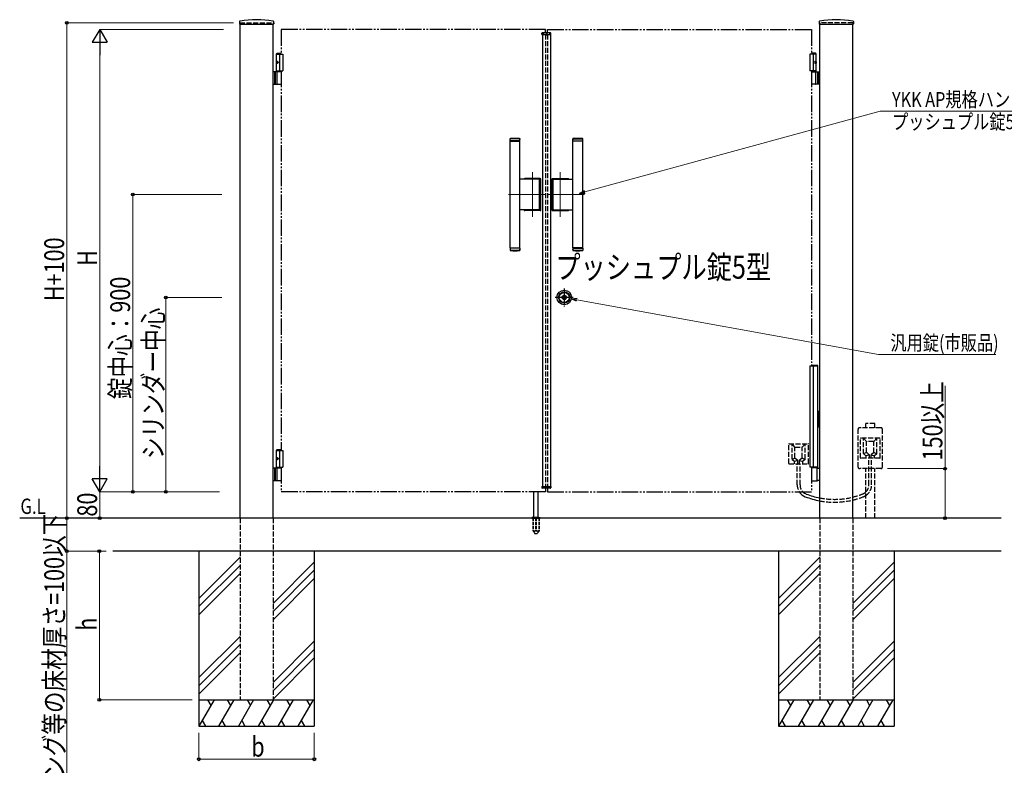
# Model space of a CAD drawing. Units: millimetres. Extents: x 0 to 8410, y 0 to 5940.
# Drawn here: x 2605 to 5587, y 1994 to 4252 of the extents above; entities that cross this region are included whole.
import ezdxf

# ---------------------------------------------------------------- set-up
doc = ezdxf.new("R2010")
doc.units = ezdxf.units.MM
for name, pattern in [('YCENTER_1', [13, 10, -1, 1, -1]), ('YDIVIDE_1', [15, 10, -1, 1, -1, 1, -1]), ('YDOT_1', [2, 1, -1]), ('YHIDDEN_1', [4, 3, -1])]:
    doc.linetypes.add(name, pattern=pattern)
for name, color, linetype, lineweight in [('USER1', 3, 'Continuous', 13), ('YKK_12', 2, 'Continuous', 13), ('YKK_A1', 4, 'Continuous', 30), ('YKK_D', 6, 'Continuous', 13)]:
    doc.layers.add(name, color=color, linetype=linetype, lineweight=lineweight)
doc.styles.add('text-b', font='extslim2.shx', dxfattribs={"width": 0.8, "bigfont": 'extfont2.shx'})

msp = doc.modelspace()

# ---------------------------------------------------------------- linework, layer by layer
at = {"layer": 'YKK_12', "linetype": 'YCENTER_1'}
for p, q in [((4200, 4204.3), (4200, 4214.3)), ((4158, 3654.9), (4158, 3789.7)), ((4242, 3654.9), (4242, 3789.7)), ((4085, 3722.3), (4197, 3722.3)), ((4315, 3722.3), (4203, 3722.3))]:
    msp.add_line(p, q, dxfattribs=at)
at = {"layer": 'YKK_A1'}
for p, q in [((3270.3, 4246), (3269.9, 4239.4)), ((3270.4, 4238.8), (3373.6, 4238.8)), ((3272, 2742.3), (3272, 4238.8)), ((3372, 2742.3), (3372, 4238.8)), ((3373.8, 4246), (3374.1, 4239.4)), ((5026.3, 4246), (5025.9, 4239.4)), ((5026.4, 4238.8), (5129.6, 4238.8)), ((5028, 2742.3), (5028, 4238.8)), ((5128, 2742.3), (5128, 4238.8)), ((5129.8, 4246), (5130.1, 4239.4)), ((4186.1, 4206.8), (4186.3, 4210.9)), ((4186.1, 4206.8), (4213.9, 4206.8)), ((4212.7, 4211.8), (4187.3, 4211.8)), ((4188, 4206.8), (4188, 2837.8)), ((4212, 4206.8), (4212, 2837.8)), ((4213.9, 4206.8), (4213.7, 4210.9)), ((3384.5, 4150.3), (3382.5, 4148.3)), ((3382.5, 4094.3), (3382.5, 4148.3)), ((3382.5, 4148.3), (3397, 4148.3)), ((3382.5, 4147.3), (3402, 4147.3)), ((3384.5, 4150.3), (3397, 4150.3)), ((3392, 4147.3), (3392, 4097.3)), ((3402, 4147.3), (3402, 4097.3)), ((5017.5, 4147.3), (4998, 4147.3)), ((4998, 4147.3), (4998, 4097.3)), ((5015.5, 4150.3), (5003, 4150.3)), ((5017.5, 4148.3), (5003, 4148.3)), ((5008, 4147.3), (5008, 4097.3)), ((5015.5, 4150.3), (5017.5, 4148.3)), ((5017.5, 4094.3), (5017.5, 4148.3)), ((3383.8, 4124.4), (3383.2, 4124.4)), ((3383.8, 4120.2), (3383.2, 4120.2)), ((3384.8, 4122.7), (3384.2, 4122.7)), ((3384.8, 4121.9), (3384.2, 4121.9)), ((5015.2, 4122.7), (5015.8, 4122.7)), ((5015.2, 4121.9), (5015.8, 4121.9)), ((5016.2, 4124.4), (5016.8, 4124.4)), ((5016.2, 4120.2), (5016.8, 4120.2)), ((3397, 4094.3), (3372, 4094.3)), ((3376, 4094.3), (3376, 4056.3)), ((3378.5, 4094.3), (3378.5, 4056.3)), ((3382.5, 4097.3), (3402, 4097.3)), ((3384.2, 4057.8), (3384.2, 4092.8)), ((5017.5, 4097.3), (4998, 4097.3)), ((5003, 4094.3), (5028, 4094.3)), ((5015.8, 4057.8), (5015.8, 4092.8)), ((5021.5, 4094.3), (5021.5, 4056.3)), ((5024, 4094.3), (5024, 4056.3)), ((3372, 4056.3), (3397, 4056.3)), ((5028, 4056.3), (5003, 4056.3)), ((4090, 3891.3), (4090.5, 3891.8)), ((4120, 3891.3), (4090, 3891.3)), ((4090, 3884.8), (4090, 3891.3)), ((4120, 3884.8), (4090, 3884.8)), ((4090, 3560.8), (4090, 3883.8)), ((4090, 3883.8), (4120, 3883.8)), ((4090.5, 3891.8), (4119.5, 3891.8)), ((4091, 3883.8), (4091, 3884.8)), ((4119, 3883.8), (4119, 3884.8)), ((4119.5, 3891.8), (4120, 3891.3)), ((4120, 3884.8), (4120, 3891.3)), ((4120, 3888.6), (4120, 3887.6)), ((4120, 3560.8), (4120, 3883.8)), ((4280.5, 3891.8), (4280, 3891.3)), ((4280, 3891.3), (4310, 3891.3)), ((4280, 3884.8), (4280, 3891.3)), ((4280, 3888.6), (4280, 3887.6)), ((4280, 3884.8), (4310, 3884.8)), ((4280, 3560.8), (4280, 3883.8)), ((4310, 3883.8), (4280, 3883.8)), ((4309.5, 3891.8), (4280.5, 3891.8)), ((4281, 3883.8), (4281, 3884.8)), ((4309, 3883.8), (4309, 3884.8)), ((4310, 3891.3), (4309.5, 3891.8)), ((4310, 3884.8), (4310, 3891.3)), ((4310, 3560.8), (4310, 3883.8)), ((4177.4, 3768.8), (4120, 3768.8)), ((4181.5, 3770.8), (4134.5, 3770.8)), ((4181, 3770.3), (4135, 3770.3)), ((4179.4, 3677.8), (4179.4, 3766.8)), ((4183, 3676.3), (4183, 3768.3)), ((4183.5, 3675.8), (4183.5, 3768.8)), ((4216.5, 3675.8), (4216.5, 3768.8)), ((4217, 3676.3), (4217, 3768.3)), ((4218.5, 3770.8), (4265.5, 3770.8)), ((4219, 3770.3), (4265, 3770.3)), ((4220.7, 3677.8), (4220.7, 3766.8)), ((4222.7, 3768.8), (4280, 3768.8)), ((4177.4, 3675.8), (4120, 3675.8)), ((4181.5, 3673.8), (4134.5, 3673.8)), ((4181, 3674.3), (4135, 3674.3)), ((4218.5, 3673.8), (4265.5, 3673.8)), ((4219, 3674.3), (4265, 3674.3)), ((4222.7, 3675.8), (4280, 3675.8)), ((4090, 3560.8), (4120, 3560.8)), ((4120, 3559.8), (4090, 3559.8)), ((4090, 3559.8), (4090, 3553.3)), ((4120, 3553.3), (4090, 3553.3)), ((4090, 3553.3), (4090.5, 3552.8)), ((4090.5, 3552.8), (4119.5, 3552.8)), ((4091, 3560.8), (4091, 3559.8)), ((4119, 3560.8), (4119, 3559.8)), ((4119.5, 3552.8), (4120, 3553.3)), ((4120, 3559.8), (4120, 3553.3)), ((4120, 3556), (4120, 3557)), ((4310, 3560.8), (4280, 3560.8)), ((4280, 3559.8), (4310, 3559.8)), ((4280, 3559.8), (4280, 3553.3)), ((4280, 3556), (4280, 3557)), ((4280, 3553.3), (4310, 3553.3)), ((4280.5, 3552.8), (4280, 3553.3)), ((4309.5, 3552.8), (4280.5, 3552.8)), ((4281, 3560.8), (4281, 3559.8)), ((4309, 3560.8), (4309, 3559.8)), ((4310, 3553.3), (4309.5, 3552.8)), ((4310, 3559.8), (4310, 3553.3)), ((4249.9, 3409.9), (4249.9, 3411.8)), ((4250.2, 3412.1), (4250.8, 3412.1)), ((4250.2, 3409.6), (4250.8, 3409.6)), ((4250.9, 3412.1), (4251.1, 3412.2)), ((4250.9, 3409.6), (4251.1, 3409.4)), ((4251.1, 3412.2), (4252.2, 3412.2)), ((4251.1, 3409.4), (4252.2, 3409.4)), ((4252.2, 3412.2), (4252.3, 3411.7)), ((4252.2, 3409.4), (4252.3, 3409.8)), ((4252.4, 3409.8), (4252.3, 3409.8)), ((4252.5, 3411.5), (4252.7, 3411.5)), ((4253, 3410.7), (4252.7, 3410)), ((4253, 3411.9), (4252.9, 3411.6)), ((4253, 3411.9), (4254.1, 3411.9)), ((4253.1, 3410.8), (4253.4, 3410.8)), ((4253.5, 3410.7), (4253.6, 3410)), ((4255.1, 3409.8), (4253.9, 3409.8)), ((4254.5, 3411), (4254.4, 3411.6)), ((4254.9, 3410.9), (4254.7, 3410.9)), ((4255.1, 3411), (4255.3, 3411.7)), ((4255.1, 3409.8), (4255.1, 3410)), ((4255.5, 3410.1), (4255.3, 3410.1)), ((4255.6, 3411.9), (4255.8, 3411.9)), ((4255.9, 3409.4), (4255.7, 3410)), ((4255.9, 3412.2), (4255.8, 3411.9)), ((4256.9, 3412.2), (4255.9, 3412.2)), ((4256.9, 3409.4), (4255.9, 3409.4)), ((4257.1, 3412.1), (4256.9, 3412.2)), ((4257.1, 3409.6), (4256.9, 3409.4)), ((4257.9, 3412.1), (4257.2, 3412.1)), ((4257.9, 3409.6), (4257.2, 3409.6)), ((4258.2, 3409.9), (4258.2, 3411.8)), ((3384.5, 2950.3), (3382.5, 2948.3)), ((3382.5, 2894.3), (3382.5, 2948.3)), ((3382.5, 2948.3), (3397, 2948.3)), ((3382.5, 2947.3), (3402, 2947.3)), ((3383.8, 2924.4), (3383.2, 2924.4)), ((3384.5, 2950.3), (3397, 2950.3)), ((3392, 2947.3), (3392, 2897.3)), ((3402, 2947.3), (3402, 2897.3)), ((3397, 2894.3), (3372, 2894.3)), ((3376, 2894.3), (3376, 2856.3)), ((3378.5, 2894.3), (3378.5, 2856.3)), ((3382.5, 2897.3), (3402, 2897.3)), ((3383.8, 2920.2), (3383.2, 2920.2)), ((3384.8, 2922.7), (3384.2, 2922.7)), ((3384.8, 2921.9), (3384.2, 2921.9)), ((5020.4, 2895.3), (5003, 2895.3)), ((5019.6, 2893.8), (5019.6, 2856.8)), ((5021.9, 2894.4), (5020.7, 2895.2)), ((5022.2, 2894.3), (5028, 2894.3)), ((3384.2, 2857.8), (3384.2, 2892.8)), ((3372, 2856.3), (3397, 2856.3)), ((4186.1, 2837.8), (4213.9, 2837.8)), ((4186.1, 2837.8), (4186.3, 2833.8)), ((4213.9, 2837.8), (4213.7, 2833.8)), ((5003, 2855.3), (5020.4, 2855.3)), ((5020.7, 2855.4), (5021.9, 2856.2)), ((5028, 2856.3), (5022.2, 2856.3)), ((4162, 2745.3), (4162, 2822.8)), ((4175, 2745.3), (4175, 2822.8)), ((4212.7, 2832.8), (4187.3, 2832.8)), ((4159.5, 2745.3), (4156.2, 2744.1)), ((4159.5, 2745.3), (4177.5, 2745.3)), ((4177.5, 2745.3), (4180.9, 2744.1)), ((5578, 2742.3), (2604.5, 2742.3)), ((4155.5, 2743.2), (4155.5, 2742.3)), ((4155.8, 2743.9), (4181.2, 2743.9)), ((4181.5, 2743.2), (4181.5, 2742.3)), ((5578, 2642.3), (2886.3, 2642.3)), ((3147, 2642.3), (3147, 2112.3)), ((3497, 2642.3), (3497, 2112.3)), ((4903, 2642.3), (4903, 2112.3)), ((5253, 2642.3), (5253, 2112.3)), ((3272, 2624.5), (3147, 2499.5)), ((3272, 2599.5), (3147, 2474.5)), ((3497, 2609.5), (3372, 2484.5)), ((5028, 2624.5), (4903, 2499.5)), ((5028, 2599.5), (4903, 2474.5)), ((5253, 2609.5), (5128, 2484.5)), ((3272, 2574.5), (3147, 2449.5)), ((3497, 2584.5), (3372, 2459.5)), ((5028, 2574.5), (4903, 2449.5)), ((5253, 2584.5), (5128, 2459.5)), ((3497, 2559.5), (3372, 2434.5)), ((5253, 2559.5), (5128, 2434.5)), ((3272, 2384.5), (3147, 2259.5)), ((3272, 2359.5), (3147, 2234.5)), ((3497, 2369.5), (3372, 2244.5)), ((5028, 2384.5), (4903, 2259.5)), ((5028, 2359.5), (4903, 2234.5)), ((5253, 2369.5), (5128, 2244.5)), ((3272, 2334.5), (3147, 2209.5)), ((3497, 2344.5), (3372, 2219.5)), ((5028, 2334.5), (4903, 2209.5)), ((5253, 2344.5), (5128, 2219.5)), ((3497, 2319.5), (3372, 2194.5)), ((5253, 2319.5), (5128, 2194.5)), ((3147, 2192.3), (3497, 2192.3)), ((3193.2, 2192.3), (3147, 2112.3)), ((3173.2, 2192.3), (3183.2, 2175)), ((3253.2, 2192.3), (3207, 2112.3)), ((3233.2, 2192.3), (3243.2, 2175)), ((3313.2, 2192.3), (3267, 2112.3)), ((3293.2, 2192.3), (3303.2, 2175)), ((3373.2, 2192.3), (3327, 2112.3)), ((3353.2, 2192.3), (3363.2, 2175)), ((3433.2, 2192.3), (3387, 2112.3)), ((3413.2, 2192.3), (3423.2, 2175)), ((3493.2, 2192.3), (3447, 2112.3)), ((3473.2, 2192.3), (3483.2, 2175)), ((4903, 2192.3), (5253, 2192.3)), ((4949.2, 2192.3), (4903, 2112.3)), ((4929.2, 2192.3), (4939.2, 2175)), ((5009.2, 2192.3), (4963, 2112.3)), ((4989.2, 2192.3), (4999.2, 2175)), ((5069.2, 2192.3), (5023, 2112.3)), ((5049.2, 2192.3), (5059.2, 2175)), ((5129.2, 2192.3), (5083, 2112.3)), ((5109.2, 2192.3), (5119.2, 2175)), ((5189.2, 2192.3), (5143, 2112.3)), ((5169.2, 2192.3), (5179.2, 2175)), ((5249.2, 2192.3), (5203, 2112.3)), ((5229.2, 2192.3), (5239.2, 2175)), ((3157, 2129.7), (3167, 2112.3)), ((3217, 2129.7), (3227, 2112.3)), ((3277, 2129.7), (3287, 2112.3)), ((3337, 2129.7), (3347, 2112.3)), ((3397, 2129.7), (3407, 2112.3)), ((3457, 2129.7), (3467, 2112.3)), ((4913, 2129.7), (4923, 2112.3)), ((4973, 2129.7), (4983, 2112.3)), ((5033, 2129.7), (5043, 2112.3)), ((5093, 2129.7), (5103, 2112.3)), ((5153, 2129.7), (5163, 2112.3)), ((5213, 2129.7), (5223, 2112.3)), ((3147, 2112.3), (3497, 2112.3)), ((4903, 2112.3), (5253, 2112.3))]:
    msp.add_line(p, q, dxfattribs=at)
at = {"layer": 'YKK_A1', "linetype": 'YHIDDEN_1', "ltscale": 5}
for p, q in [((3272, 4242.3), (3372, 4242.3)), ((5128, 4242.3), (5028, 4242.3)), ((4197, 4206.8), (4197, 2837.8)), ((4203, 4206.8), (4203, 2837.8)), ((5213, 3016.3), (5149, 3016.3)), ((5194.5, 3028.6), (5167.5, 3028.6)), ((5167.5, 3016.3), (5167.5, 3028.6)), ((5194.5, 3016.3), (5194.5, 3028.6)), ((5144, 2897.3), (5144, 3011.3)), ((5151, 2925.3), (5151, 2983.3)), ((5210, 2984.3), (5152, 2984.3)), ((5170, 2974.3), (5161, 2984.3)), ((5161, 2937.8), (5161, 2984.3)), ((5192, 2974.3), (5201, 2984.3)), ((5201, 2937.8), (5201, 2984.3)), ((5211, 2925.3), (5211, 2983.3)), ((5218, 2897.3), (5218, 3011.3)), ((4934, 2908.3), (4934, 2966.3)), ((4935, 2967.3), (4993, 2967.3)), ((4953, 2957.3), (4944, 2967.3)), ((4944, 2920.8), (4944, 2967.3)), ((4953, 2924.8), (4953, 2956.3)), ((4954, 2957.3), (4974, 2957.3)), ((4975, 2957.3), (4984, 2967.3)), ((4975, 2924.8), (4975, 2956.3)), ((4984, 2920.8), (4984, 2967.3)), ((4994, 2908.3), (4994, 2966.3)), ((5170, 2941.8), (5170, 2973.3)), ((5191, 2974.3), (5171, 2974.3)), ((5192, 2941.8), (5192, 2973.3)), ((4952.6, 2924.1), (4944, 2920.3)), ((4953.4, 2924), (4961.2, 2917.6)), ((4974.7, 2924), (4966.9, 2917.6)), ((4975.4, 2924.1), (4984, 2920.3)), ((5210, 2924.3), (5152, 2924.3)), ((5169.6, 2941.1), (5161, 2937.3)), ((5161.4, 2937), (5168.1, 2931.6)), ((5178.1, 2934.2), (5168.5, 2931.3)), ((5168.5, 2924.3), (5168.5, 2930.8)), ((5170.4, 2941), (5178.2, 2934.6)), ((5176.7, 2843.4), (5176.7, 2924.3)), ((5178.5, 2924.3), (5178.5, 2933.9)), ((5183.5, 2924.3), (5183.5, 2933.9)), ((5191.7, 2941), (5183.9, 2934.6)), ((5183.9, 2934.2), (5193.5, 2931.3)), ((5185.3, 2843.4), (5185.3, 2924.3)), ((5192.5, 2941.1), (5201, 2937.3)), ((5193.5, 2924.3), (5193.5, 2930.8)), ((5200.6, 2937), (5193.9, 2931.6)), ((4935, 2907.3), (4993, 2907.3)), ((4944.4, 2920), (4951.1, 2914.6)), ((4961.1, 2917.2), (4951.5, 2914.3)), ((4951.5, 2907.3), (4951.5, 2913.8)), ((4959.7, 2843.4), (4959.7, 2907.3)), ((4961.5, 2907.3), (4961.5, 2916.9)), ((4966.5, 2907.3), (4966.5, 2916.9)), ((4966.9, 2917.2), (4976.5, 2914.3)), ((4968.3, 2843.4), (4968.3, 2907.3)), ((4976.5, 2907.3), (4976.5, 2913.8)), ((4983.6, 2920), (4976.9, 2914.6)), ((5213, 2892.3), (5149, 2892.3)), ((5167.5, 2742.3), (5167.5, 2892.3)), ((5194.5, 2742.3), (5194.5, 2892.3)), ((3272, 2742.3), (3272, 2192.3)), ((3372, 2742.3), (3372, 2192.3)), ((5028, 2742.3), (5028, 2192.3)), ((5128, 2742.3), (5128, 2192.3)), ((3272, 2192.3), (3372, 2192.3)), ((5028, 2192.3), (5128, 2192.3))]:
    msp.add_line(p, q, dxfattribs=at)
at = {"layer": 'YKK_A1', "linetype": 'YDOT_1'}
for p, q in [((3272, 4242.3), (3272, 4238.8)), ((3372, 4242.3), (3372, 4238.8)), ((5028, 4242.3), (5028, 4238.8)), ((5128, 4242.3), (5128, 4238.8)), ((4188, 2835.8), (4188, 2837.8)), ((4188, 2835.8), (4212, 2835.8)), ((4212, 2835.8), (4212, 2837.8))]:
    msp.add_line(p, q, dxfattribs=at)
at = {"layer": 'YKK_A1', "linetype": 'YDIVIDE_1', "ltscale": 5}
for p, q in [((4197, 4222.3), (3397, 4222.3)), ((3397, 4222.3), (3397, 4147.3)), ((4197, 4211.8), (4197, 4222.3)), ((4203, 4222.3), (5003, 4222.3)), ((4203, 4211.8), (4203, 4222.3)), ((5003, 4222.3), (5003, 4147.3)), ((3397, 4097.3), (3397, 2947.3)), ((5003, 4097.3), (5003, 3203.3)), ((3397, 2897.3), (3397, 2822.3)), ((5003, 2897.3), (5003, 2822.3)), ((4197, 2822.3), (3397, 2822.3)), ((4197, 2832.8), (4197, 2822.3)), ((4203, 2832.8), (4203, 2822.3)), ((4203, 2822.3), (5003, 2822.3))]:
    msp.add_line(p, q, dxfattribs=at)
at = {"layer": 'YKK_A1', "linetype": 'YDOT_1', "ltscale": 5}
for p, q in [((4188, 4208.8), (4212, 4208.8)), ((4188, 4208.8), (4188, 4206.8)), ((4212, 4208.8), (4212, 4206.8))]:
    msp.add_line(p, q, dxfattribs=at)
at = {"layer": 'YKK_A1', "linetype": 'YCENTER_1', "ltscale": 4}
for p, q in [((4254, 3437.8), (4254, 3383.8)), ((4281, 3410.8), (4227, 3410.8))]:
    msp.add_line(p, q, dxfattribs=at)
at = {"layer": 'YKK_A1', "linetype": 'Continuous'}
for p, q in [((4998, 3203.3), (4998, 2897.3)), ((4998, 3203.3), (5022, 3203.3)), ((5003, 3205.3), (5020.8, 3205.3)), ((5008, 3203.3), (5008, 2897.3)), ((5021.8, 3203.3), (5021.8, 3204.3)), ((5022, 3067.3), (5022, 3203.3)), ((5023, 3067.3), (5021.1, 3067.3)), ((5021.1, 3067.3), (5021.1, 3017.3)), ((5023, 3067.3), (5023, 3017.3)), ((5023, 3017.3), (5021.1, 3017.3)), ((5022, 2897.3), (5022, 3017.3)), ((5022, 2897.3), (4998, 2897.3)), ((5021, 2895.3), (5003, 2895.3)), ((5021, 2897.3), (5021, 2895.3))]:
    msp.add_line(p, q, dxfattribs=at)
at = {"layer": 'YKK_A1', "ltscale": 0.5}
msp.add_line((4155.5, 2742.3), (4181.5, 2742.3), dxfattribs=at)
at = {"layer": 'YKK_A1', "linetype": 'YHIDDEN_1', "ltscale": 3}
for p, q in [((4159.3, 2742.3), (4159.3, 2705.3)), ((4159.8, 2742.3), (4159.8, 2704.3)), ((4167.5, 2742.3), (4167.5, 2704.3)), ((4169.5, 2742.3), (4169.5, 2704.3)), ((4177.2, 2742.3), (4177.2, 2704.3)), ((4177.8, 2742.3), (4177.8, 2705.3)), ((4159.3, 2705.3), (4164.2, 2696.8)), ((4159.8, 2704.3), (4167.5, 2704.3)), ((4165, 2696.3), (4172, 2696.3)), ((4167.5, 2705.3), (4169.5, 2705.3)), ((4169.5, 2704.3), (4177.2, 2704.3)), ((4177.8, 2705.3), (4172.9, 2696.8))]:
    msp.add_line(p, q, dxfattribs=at)
at = {"layer": 'YKK_A1'}
for radius in [22, 17, 15, 6.35, 5.6, 4.3]:
    msp.add_circle((4254, 3410.8), radius, dxfattribs=at)
for centre, radius, start, end in [((3270.4, 4239.3), 0.5, 177, 270), ((3272.3, 4245.9), 2, 99.0012, 177), ((3322, 3931.8), 320, 80.9988, 99.0012), ((3371.8, 4245.9), 2, 3, 80.9988), ((3373.6, 4239.3), 0.5, 270, 3), ((5026.4, 4239.3), 0.5, 177, 270), ((5028.3, 4245.9), 2, 99.0012, 177), ((5078, 3931.8), 320, 80.9988, 99.0012), ((5127.8, 4245.9), 2, 3, 80.9988), ((5129.6, 4239.3), 0.5, 270, 3), ((4187.3, 4210.8), 1, 90, 177), ((4212.7, 4210.8), 1, 3, 90), ((3385.7, 4092.8), 1.5, 90, 180), ((5014.3, 4092.8), 1.5, 0, 90), ((3385.7, 4057.8), 1.5, 180, 270), ((5014.3, 4057.8), 1.5, 270, 0), ((4105, 3709.8), 182.5, 85.7578, 94.2422), ((4295, 3709.8), 182.5, 85.7578, 94.2422), ((4134.5, 3768.8), 2, 90, 180), ((4135, 3768.3), 2, 90, 165.5225), ((4177.4, 3766.8), 2, 0, 90), ((4181, 3768.3), 2, 0, 90), ((4181.5, 3768.8), 2, 0, 90), ((4218.5, 3768.8), 2, 90, 180), ((4219, 3768.3), 2, 90, 180), ((4222.7, 3766.8), 2, 90, 180), ((4265, 3768.3), 2, 14.4775, 90), ((4265.5, 3768.8), 2, 0, 90), ((4134.5, 3675.8), 2, 180, 181.5231), ((4134.5, 3675.8), 2, 180, 270), ((4177.4, 3677.8), 2, 270, 0), ((4181, 3676.3), 2, 270, 0), ((4181.5, 3675.8), 2, 270, 0), ((4218.5, 3675.8), 2, 180, 270), ((4219, 3676.3), 2, 180, 270), ((4222.7, 3677.8), 2, 180, 270), ((4265.5, 3675.8), 2, 270, 0), ((4265.5, 3675.8), 2, 358.4769, 0), ((4105, 3734.8), 182.5, 265.7578, 274.2422), ((4295, 3734.8), 182.5, 265.7578, 274.2422), ((4250.2, 3411.8), 0.3, 90, 180), ((4250.2, 3409.9), 0.3, 180, 270), ((4250.8, 3412.3), 0.2, 270, 305), ((4250.8, 3409.4), 0.2, 55, 90), ((4252.5, 3411.7), 0.2, 195, 270), ((4252.4, 3410.1), 0.3, 270, 338), ((4252.7, 3411.7), 0.2, 270, 340), ((4253.1, 3410.6), 0.15, 90, 158), ((4253.4, 3410.6), 0.15, 10, 90), ((4253.9, 3410.1), 0.3, 190, 270), ((4254.1, 3411.6), 0.3, 10, 90), ((4254.7, 3411), 0.15, 190, 270), ((4254.9, 3411), 0.15, 270, 338), ((4255.3, 3409.9), 0.2, 90, 160), ((4255.6, 3411.6), 0.3, 90, 158), ((4255.5, 3409.9), 0.2, 15, 90), ((4257.2, 3412.3), 0.2, 235, 270), ((4257.2, 3409.4), 0.2, 90, 125), ((4257.9, 3411.8), 0.3, 0, 90), ((4257.9, 3409.9), 0.3, 270, 0), ((3385.7, 2892.8), 1.5, 90, 180), ((5020.4, 2894.8), 0.5, 56.3099, 90), ((5022.2, 2894.8), 0.5, 236.3099, 270), ((3385.7, 2857.8), 1.5, 180, 270), ((4187.3, 2833.8), 1, 183, 270), ((4212.7, 2833.8), 1, 270, 357), ((5020.4, 2855.8), 0.5, 270, 303.6901), ((5022.2, 2855.8), 0.5, 90, 123.6901), ((4998.3, 2843.4), 30, 224.5904, 248.6502), ((4156.5, 2743.2), 1, 110, 180), ((4180.5, 2743.2), 1, 0, 70)]:
    msp.add_arc(centre, radius, start, end, dxfattribs=at)
at = {"layer": 'YKK_A1', "linetype": 'YHIDDEN_1'}
for centre, start, end in [((4135, 3676.3), 194.4775, 270), ((4265, 3676.3), 270, 345.5225)]:
    msp.add_arc(centre, 2, start, end, dxfattribs=at)
at = {"layer": 'YKK_A1', "linetype": 'Continuous'}
msp.add_arc((5020.8, 3204.3), 1, 0, 90, dxfattribs=at)
at = {"layer": 'YKK_A1', "linetype": 'YHIDDEN_1', "ltscale": 5}
for centre, radius, start, end in [((5149, 3011.3), 5, 90, 180), ((5213, 3011.3), 5, 0, 90), ((5152, 2983.3), 1, 90, 180), ((5210, 2983.3), 1, 0, 90), ((4935, 2966.3), 1, 90, 180), ((4954, 2956.3), 1, 90, 180), ((4974, 2956.3), 1, 0, 90), ((4993, 2966.3), 1, 0, 90), ((5171, 2973.3), 1, 90, 180), ((5191, 2973.3), 1, 0, 90), ((4954, 2924.8), 1, 180, 230.5275), ((4974, 2924.8), 1, 309.4725, 0), ((5152, 2925.3), 1, 180, 270), ((5162, 2937.8), 1, 180, 231.3402), ((5167.5, 2930.8), 1, 0, 51.3402), ((5171, 2941.8), 1, 180, 230.5275), ((5177.5, 2933.9), 1, 0, 50.5275), ((5184.5, 2933.9), 1, 129.4725, 180), ((5191, 2941.8), 1, 309.4725, 0), ((5194.5, 2930.8), 1, 128.6598, 180), ((5200, 2937.8), 1, 308.6598, 0), ((5210, 2925.3), 1, 270, 0), ((4935, 2908.3), 1, 180, 270), ((4945, 2920.8), 1, 180, 231.3402), ((4950.5, 2913.8), 1, 0, 51.3402), ((4960.5, 2916.9), 1, 0, 50.5275), ((4967.5, 2916.9), 1, 129.4725, 180), ((4977.5, 2913.8), 1, 128.6598, 180), ((4983, 2920.8), 1, 308.6598, 0), ((4993, 2908.3), 1, 270, 0), ((5149, 2897.3), 5, 180, 270), ((5213, 2897.3), 5, 270, 0), ((4998.3, 2843.4), 38.6, 180, 213.0672), ((4998.3, 2843.4), 30, 180, 224.5904), ((5146.7, 2843.4), 30, 313.8946, 0), ((5146.7, 2843.4), 38.6, 302.6061, 0), ((5156, 2846.5), 29.3, 359.711, 0.289), ((5072.5, 3033.2), 233.8, 259.0283, 283.7314), ((5072.5, 3033.2), 233.8, 283.7314, 291.3498), ((5072.5, 3033.2), 242.4, 283.2352, 291.3498), ((5146.7, 2843.4), 30, 291.3498, 313.8946), ((5146.7, 2843.4), 38.6, 291.3498, 302.6061), ((5072.5, 3033.2), 242.4, 259.4221, 283.2352)]:
    msp.add_arc(centre, radius, start, end, dxfattribs=at)
at = {"layer": 'YKK_A1', "ltscale": 5}
for centre, radius, start, end in [((4998.3, 2843.4), 38.6, 213.0672, 248.6502), ((5072.5, 3033.2), 242.4, 248.6502, 259.4221), ((5072.5, 3033.2), 233.8, 248.6502, 259.0283)]:
    msp.add_arc(centre, radius, start, end, dxfattribs=at)
at = {"layer": 'YKK_A1', "linetype": 'YHIDDEN_1', "ltscale": 3}
for centre, start, end in [((4165, 2697.3), 210, 270), ((4172, 2697.3), 270, 330)]:
    msp.add_arc(centre, 1, start, end, dxfattribs=at)
at = {"layer": 'YKK_A1'}
for centre in [(3385.2, 4122.3), (3385.2, 2922.3)]:
    msp.add_ellipse(centre, major_axis=(0, -3.5), ratio=0.707107, dxfattribs=at)
for centre, start_param, end_param in [((3389.4, 4122.3), 1.335292, 1.430335), ((3389.4, 4122.3), 1.711258, 1.806301), ((3390, 4122.3), 1.335292, 1.430335), ((3390, 4122.3), 1.711258, 1.806301), ((3391.2, 4122.3), 1.524113, 1.61748), ((3389.4, 2922.3), 1.335292, 1.430335), ((3390, 2922.3), 1.335292, 1.430335), ((3389.4, 2922.3), 1.711258, 1.806301), ((3390, 2922.3), 1.711258, 1.806301), ((3391.2, 2922.3), 1.524113, 1.61748)]:
    msp.add_ellipse(centre, major_axis=(0, 9), ratio=0.707107, start_param=start_param, end_param=end_param, dxfattribs=at)
at = {"layer": 'YKK_A1', "extrusion": (0, 0, -1)}
msp.add_ellipse((5014.9, 4122.3), major_axis=(0, -3.5), ratio=0.707107, dxfattribs=at)
for centre, start_param, end_param in [((5008.8, 4122.3), 1.524113, 1.61748), ((5010, 4122.3), 1.335292, 1.430335), ((5010, 4122.3), 1.711258, 1.806301), ((5010.6, 4122.3), 1.335292, 1.430335), ((5010.6, 4122.3), 1.711258, 1.806301)]:
    msp.add_ellipse(centre, major_axis=(0, 9), ratio=0.707107, start_param=start_param, end_param=end_param, dxfattribs=at)
at = {"layer": 'YKK_A1'}
for points, knots in [([(3383.1, 4123.6), (3383.1, 4123.5), (3383.1, 4123.4), (3383, 4123.3), (3383, 4123.1), (3382.9, 4123), (3382.8, 4122.9), (3382.8, 4122.9), (3382.7, 4122.8)], [0, 0, 0, 0, 0.1660377, 0.3303258, 0.4893576, 0.640337, 0.7815789, 0.8599587, 0.8599587, 0.8599587, 0.8599587]), ([(3382.7, 4121.8), (3382.8, 4121.8), (3382.8, 4121.8), (3382.9, 4121.7), (3383, 4121.5), (3383, 4121.4), (3383.1, 4121.2), (3383.1, 4121.1), (3383.1, 4121.1)], [0, 0, 0, 0, 0.0783682, 0.2196115, 0.3705927, 0.529626, 0.6939153, 0.8599535, 0.8599535, 0.8599535, 0.8599535]), ([(3384.2, 4122.7), (3384.2, 4122.8), (3384.1, 4122.8), (3384, 4122.8), (3383.9, 4122.9), (3383.8, 4123), (3383.8, 4123.1), (3383.7, 4123.3), (3383.7, 4123.4), (3383.7, 4123.5), (3383.7, 4123.6)], [0, 0, 0, 0, 0.116458, 0.236113, 0.362305, 0.496955, 0.64059, 0.792617, 0.951605, 1.115527, 1.115527, 1.115527, 1.115527]), ([(3383.7, 4121.1), (3383.7, 4121.1), (3383.7, 4121.2), (3383.7, 4121.4), (3383.8, 4121.5), (3383.8, 4121.7), (3383.9, 4121.8), (3384, 4121.8), (3384.1, 4121.9), (3384.2, 4121.9), (3384.2, 4121.9)], [0, 0, 0, 0, 0.163922, 0.32291, 0.474935, 0.618569, 0.753217, 0.879409, 0.999064, 1.115521, 1.115521, 1.115521, 1.115521]), ([(5015.8, 4122.7), (5015.8, 4122.8), (5015.9, 4122.8), (5016, 4122.8), (5016.1, 4122.9), (5016.2, 4123), (5016.3, 4123.1), (5016.3, 4123.3), (5016.3, 4123.4), (5016.3, 4123.5), (5016.3, 4123.6)], [0, 0, 0, 0, 0.116458, 0.236113, 0.362305, 0.496955, 0.64059, 0.792617, 0.951605, 1.115527, 1.115527, 1.115527, 1.115527]), ([(5016.3, 4121.1), (5016.3, 4121.1), (5016.3, 4121.2), (5016.3, 4121.4), (5016.3, 4121.5), (5016.2, 4121.7), (5016.1, 4121.8), (5016, 4121.8), (5015.9, 4121.9), (5015.8, 4121.9), (5015.8, 4121.9)], [0, 0, 0, 0, 0.163922, 0.32291, 0.474935, 0.618569, 0.753217, 0.879409, 0.999064, 1.115521, 1.115521, 1.115521, 1.115521]), ([(5016.9, 4123.6), (5016.9, 4123.5), (5017, 4123.4), (5017, 4123.3), (5017.1, 4123.1), (5017.1, 4123), (5017.2, 4122.9), (5017.3, 4122.9), (5017.3, 4122.8)], [0, 0, 0, 0, 0.1660377, 0.3303258, 0.4893576, 0.640337, 0.7815789, 0.8599587, 0.8599587, 0.8599587, 0.8599587]), ([(5017.3, 4121.8), (5017.3, 4121.8), (5017.2, 4121.8), (5017.1, 4121.7), (5017.1, 4121.5), (5017, 4121.4), (5017, 4121.2), (5016.9, 4121.1), (5016.9, 4121.1)], [0, 0, 0, 0, 0.0783682, 0.2196115, 0.3705927, 0.529626, 0.6939153, 0.8599535, 0.8599535, 0.8599535, 0.8599535]), ([(3383.1, 2923.6), (3383.1, 2923.5), (3383.1, 2923.4), (3383, 2923.3), (3383, 2923.1), (3382.9, 2923), (3382.8, 2922.9), (3382.8, 2922.9), (3382.7, 2922.8)], [0, 0, 0, 0, 0.1660377, 0.3303258, 0.4893576, 0.640337, 0.7815789, 0.8599587, 0.8599587, 0.8599587, 0.8599587]), ([(3384.2, 2922.7), (3384.2, 2922.8), (3384.1, 2922.8), (3384, 2922.8), (3383.9, 2922.9), (3383.8, 2923), (3383.8, 2923.1), (3383.7, 2923.3), (3383.7, 2923.4), (3383.7, 2923.5), (3383.7, 2923.6)], [0, 0, 0, 0, 0.116458, 0.236113, 0.362305, 0.496955, 0.64059, 0.792617, 0.951605, 1.115527, 1.115527, 1.115527, 1.115527]), ([(3382.7, 2921.8), (3382.8, 2921.8), (3382.8, 2921.8), (3382.9, 2921.7), (3383, 2921.5), (3383, 2921.4), (3383.1, 2921.2), (3383.1, 2921.1), (3383.1, 2921.1)], [0, 0, 0, 0, 0.0783682, 0.2196115, 0.3705927, 0.529626, 0.6939153, 0.8599535, 0.8599535, 0.8599535, 0.8599535]), ([(3383.7, 2921.1), (3383.7, 2921.1), (3383.7, 2921.2), (3383.7, 2921.4), (3383.8, 2921.5), (3383.8, 2921.7), (3383.9, 2921.8), (3384, 2921.8), (3384.1, 2921.9), (3384.2, 2921.9), (3384.2, 2921.9)], [0, 0, 0, 0, 0.163922, 0.32291, 0.474935, 0.618569, 0.753217, 0.879409, 0.999064, 1.115521, 1.115521, 1.115521, 1.115521])]:
    msp.add_open_spline(points, degree=3, knots=knots, dxfattribs=at)
for points in [[(5020.7, 2895.2), (5020.6, 2895.2), (5020.6, 2895.2), (5020.6, 2895.2)], [(5020.6, 2855.4), (5020.6, 2855.4), (5020.6, 2855.4), (5020.7, 2855.4)]]:
    msp.add_open_spline(points, degree=3, dxfattribs=at)
at = {"layer": 'YKK_D'}
for p, q in [((3252, 4242.3), (2746.2, 4242.3)), ((2747.2, 4242.3), (2747.2, 2742.3)), ((3222, 4222.3), (2846, 4222.3)), ((2847, 4177.3), (2847, 2867.3)), ((4316.4, 3730.1), (5211, 3974.8)), ((5211, 3974.8), (5859.8, 3974.8)), ((3216.9, 3722.3), (2946, 3722.3)), ((2947, 3722.3), (2947, 2822.3)), ((3216.9, 3410.8), (3046, 3410.8)), ((3047, 3410.8), (3047, 2822.3)), ((4292.4, 3403.9), (5206, 3237.9)), ((5206, 3237.9), (5561.8, 3237.9)), ((5407.5, 2892.3), (5407.5, 3142.9)), ((5233, 2892.3), (5408.5, 2892.3)), ((5407.5, 2742.3), (5407.5, 2892.3)), ((3209.5, 2822.3), (2846, 2822.3)), ((3209.5, 2822.3), (2846, 2822.3)), ((2847, 2822.3), (2847, 2742.3)), ((3209.5, 2822.3), (2946, 2822.3)), ((3209.5, 2822.3), (3046, 2822.3)), ((3122.4, 2742.3), (2746.2, 2742.3)), ((2802.8, 2742.3), (2746.2, 2742.3)), ((2747.2, 2742.3), (2747.2, 2642.3)), ((2952, 2742.3), (2846, 2742.3)), ((5360.8, 2742.3), (5408.5, 2742.3)), ((2866.3, 2642.3), (2746.2, 2642.3)), ((2747.2, 2642.3), (2747.2, 1489.3)), ((2846, 2192.3), (2846, 2642.3)), ((3127, 2192.3), (2845, 2192.3)), ((3147, 2092.3), (3147, 2011.3)), ((3497, 2092.3), (3497, 2011.3)), ((3147, 2012.3), (3497, 2012.3))]:
    msp.add_line(p, q, dxfattribs=at)
at = {"layer": 'YKK_D', "lineweight": -2}
for p, q in [((2847, 4222.3), (2824.5, 4183.4)), ((2847, 4222.3), (2869.5, 4183.4)), ((2847, 4222.3), (2847, 4144.4)), ((2824.5, 4183.4), (2869.5, 4183.4)), ((2847, 2822.3), (2847, 2900.3)), ((2847, 2822.3), (2824.5, 2861.3)), ((2869.5, 2861.3), (2824.5, 2861.3)), ((2847, 2822.3), (2869.5, 2861.3))]:
    msp.add_line(p, q, dxfattribs=at)
at = {"layer": 'YKK_D', "linetype": 'ByBlock', "lineweight": -2}
for p, q in [((4300, 3725.6), (4315.2, 3734.4)), ((4300, 3725.6), (4316.4, 3730.1)), ((4317.6, 3725.7), (4300, 3725.6)), ((4275.7, 3406.9), (4293.2, 3408.3)), ((4291.6, 3399.4), (4275.7, 3406.9)), ((4275.7, 3406.9), (4292.4, 3403.9))]:
    msp.add_line(p, q, dxfattribs=at)
for centre in [(2747.2, 4242.3), (2947, 3722.3), (3047, 3410.8), (5407.5, 2892.3), (2947, 2822.3), (3047, 2822.3), (2747.2, 2742.3), (2747.2, 2742.3), (2847, 2742.3), (5407.5, 2742.3), (2747.2, 2642.3), (2846, 2642.3), (2846, 2192.3), (3147, 2012.3), (3497, 2012.3)]:
    msp.add_circle(centre, 4.25, dxfattribs=at)

# ---------------------------------------------------------------- texts
at = {"layer": 'USER1', "style": 'text-b', "width": 0.8}
for s, height, p in [('プッシュプル錠5型', 70, (4227.2, 3467.6)), ('G.L', 46.36, (2606.8, 2755.2))]:
    msp.add_text(s, height=height, dxfattribs=at).set_placement(p)
at = {"layer": 'YKK_D', "style": 'text-b', "width": 0.8}
for s, height, p in [('YKK AP規格ハンドル(鍵なし)', 45, (5247, 3987.7)), ('プッシュプル錠5型', 45, (5247, 3920.2)), ('汎用錠(市販品)', 45, (5242, 3250.8)), ('b', 60, (3306, 2020.3))]:
    msp.add_text(s, height=height, dxfattribs=at).set_placement(p)
for s, p in [('H+100', (2739.2, 3399.5)), ('H', (2839, 3506.3)), ('錠中心：900', (2939, 3102.7)), ('シリンダー中心', (3039, 2921.4)), ('150以上', (5399.5, 2917.3)), ('80', (2839, 2747.1)), ('インターロッキング等の床材厚さ=100以下', (2739.2, 1497.3)), ('h', (2838, 2401.3))]:
    msp.add_text(s, height=60, rotation=90, dxfattribs=at).set_placement(p)

doc.saveas('drawing.dxf')
